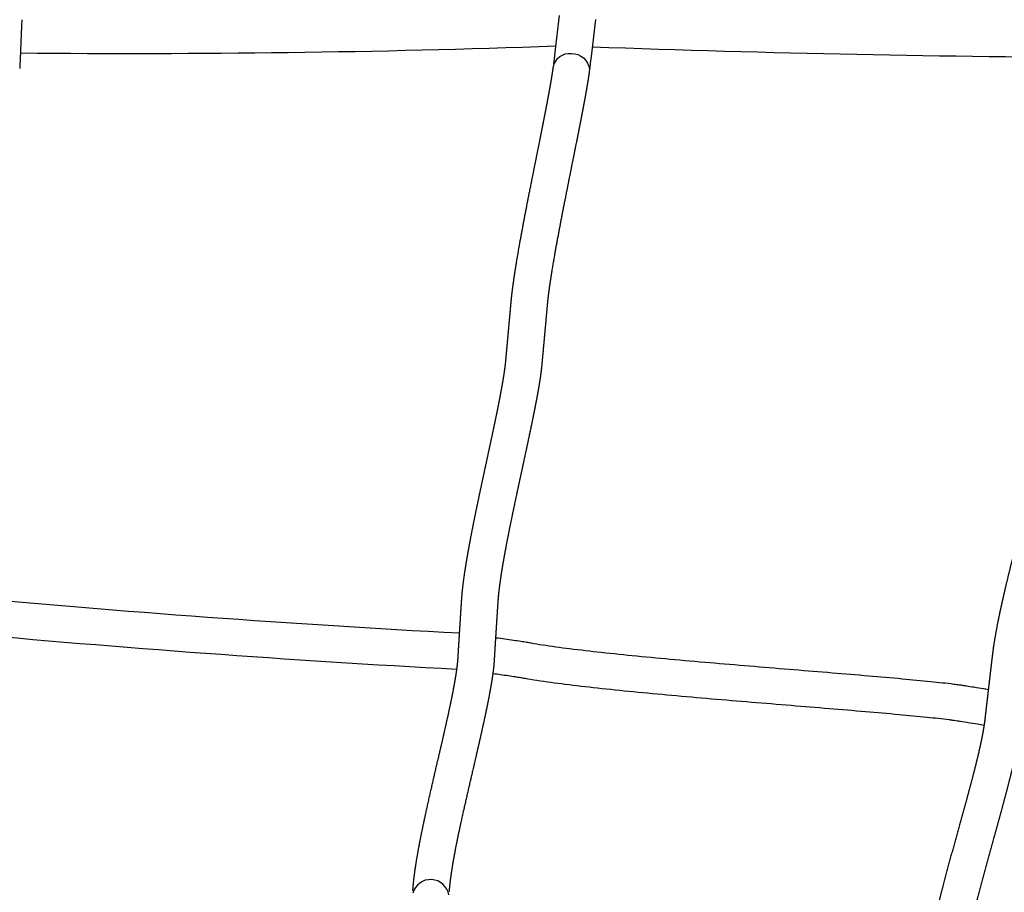
# Model space of a CAD drawing. Units: millimetres. Extents: x 79047 to 111603, y -15389 to 18154.
# Drawn here: x 105186 to 105730, y 2481 to 2963 of the extents above; entities that cross this region are included whole.
import ezdxf

# ---------------------------------------------------------------- set-up
doc = ezdxf.new("R2010")
doc.units = ezdxf.units.MM
doc.header["$LTSCALE"] = 500
doc.header["$MEASUREMENT"] = 0
for name, color, linetype, true_color in [('Make2D$visible$lines', 7, 'Continuous', 0x000000), ('Make2D$visible$lines$Wave Post', 7, 'Continuous', 0x000000), ('USE ZONES$CSA$DIMS', 7, 'Continuous', 0x007f00)]:
    doc.layers.add(name, color=color, linetype=linetype, true_color=true_color)
doc.styles.add('Arial', font='txt')
doc.dimstyles.new('CSA RC DIMS', dxfattribs={"dimtxt": 400, "dimasz": 250, "dimexe": 150, "dimexo": 150, "dimgap": 300, "dimtad": 0, "dimtih": 1, "dimtoh": 1, "dimzin": 1, "dimdsep": 46, "dimtxsty": 'Arial', "dimcen": 150, "dimazin": 0, "dimtfac": 1, "dimtdec": 4, "dimtix": 1, "dimtmove": 1, "dimatfit": 3, "dimfxl": 0, "dimtolj": 1, "dimtzin": 1, "dimarcsym": 0})

# ---------------------------------------------------------------- blocks, each defined once
blk = doc.blocks.new('*D1')
at = {"layer": 'Defpoints', "color": 0}
for p in [(83227.39, 17891.34), (83227.39, 8920.17), (111602.75, 2251.79)]:
    blk.add_point(p, dxfattribs=at)
at = {"layer": 'USE ZONES$CSA$DIMS', "color": 0, "lineweight": -2}
for p, q in [((83227.39, 9070.17), (83227.39, 18041.34)), ((111602.75, 2401.79), (111602.75, 18041.34)), ((83477.39, 17891.34), (95971.87, 17891.34)), ((111352.75, 17891.34), (98858.27, 17891.34))]:
    blk.add_line(p, q, dxfattribs=at)
at = {"layer": 'USE ZONES$CSA$DIMS', "color": 0}
for points in [[(83477.39, 17933.01), (83477.39, 17849.68), (83227.39, 17891.34)], [(111352.75, 17849.68), (111352.75, 17933.01), (111602.75, 17891.34)]]:
    blk.add_solid(points, dxfattribs=at)
at = {"layer": 'USE ZONES$CSA$DIMS', "color": 0, "insert": (97415.07, 17891.34), "char_height": 400, "attachment_point": 5, "style": 'Arial'}
blk.add_mtext('\\A1;28375.36', dxfattribs=at)

msp = doc.modelspace()

# ---------------------------------------------------------------- linework, layer by layer
at = {"layer": 'Make2D$visible$lines'}
for p, q in [((105186.989, 2963.488), (105186.854, 2960.016)), ((105481.86, 2945.576), (105484.242, 2965.899)), ((105504.115, 2963.652), (105501.716, 2943.185)), ((105186.854, 2960.016), (105186.075, 2941.715)), ((105481.389, 2941.699), (105481.86, 2945.576)), ((105186.075, 2941.715), (105185.918, 2938.228)), ((105481.082, 2939.219), (105481.389, 2941.699)), ((105501.716, 2943.185), (105501.24, 2939.265)), ((105185.918, 2938.228), (105185.835, 2936.445)), ((105500.929, 2936.748), (105500.82, 2935.893)), ((105501.241, 2939.265), (105500.928, 2936.748))]:
    msp.add_line(p, q, dxfattribs=at)
msp.add_lwpolyline([(105480.854, 2937.441, -0.3897029), (105490.782, 2944.833, -0.3967423), (105500.759, 2935.9), (105500.68, 2934.824)], format="xyb", dxfattribs=at)
for centre, radius, start, end in [((105247.547, 9638.675), 6693.834, 269.4751101, 272.0094795), ((105835.449, 12139.12), 9196.636, 267.9243367, 269.7471285), ((105794.794, 9526.783), 6911.969, 264.650184, 266.9662666), ((105802.317, 9626.976), 7032.439, 264.6757973, 266.9448743), ((105412.94, 2477.961), 10.249, 9.73546, 164.19427)]:
    msp.add_arc(centre, radius, start, end, dxfattribs=at)
for points, weights, knots in [([(105403.158, 2482.164), (105403.3, 2484.293), (105403.488, 2486.248), (105403.71, 2488.194), (105403.957, 2490.357), (105404.243, 2492.479), (105404.552, 2494.573), (105405.256, 2499.345), (105406.079, 2503.977), (105406.958, 2508.557), (105407.946, 2513.701), (105409.001, 2518.76), (105410.087, 2523.773), (105412.436, 2534.62), (105414.926, 2545.235), (105417.366, 2555.717), (105418.579, 2560.929), (105419.78, 2566.105), (105420.943, 2571.245), (105422.039, 2576.084), (105423.102, 2580.884), (105424.095, 2585.64), (105424.982, 2589.885), (105425.813, 2594.095), (105426.525, 2598.219), (105426.838, 2600.032), (105427.127, 2601.828), (105427.379, 2603.589), (105427.603, 2605.154), (105427.797, 2606.691), (105427.947, 2608.185), (105428.011, 2608.825), (105428.067, 2609.462), (105428.109, 2610.059), (105428.135, 2610.432), (105428.156, 2610.79), (105428.18, 2611.215), (105428.198, 2611.524), (105428.216, 2611.857), (105428.235, 2612.185), (105428.285, 2613.072), (105428.339, 2613.975), (105428.394, 2614.88), (105428.541, 2617.323), (105428.693, 2619.805), (105428.848, 2622.3), (105429.076, 2625.965), (105429.31, 2629.665), (105429.549, 2633.403), (105429.703, 2635.813), (105429.859, 2638.239), (105430.023, 2640.714), (105430.08, 2641.572), (105430.137, 2642.422), (105430.199, 2643.32), (105430.234, 2643.826), (105430.273, 2644.367), (105430.315, 2644.902), (105430.358, 2645.442), (105430.405, 2645.983), (105430.453, 2646.51), (105430.546, 2647.518), (105430.649, 2648.519), (105430.759, 2649.513), (105430.869, 2650.5), (105430.987, 2651.477), (105431.109, 2652.445), (105431.684, 2656.985), (105432.372, 2661.381), (105433.113, 2665.734), (105433.539, 2668.236), (105433.983, 2670.72), (105434.438, 2673.189), (105434.893, 2675.653), (105435.36, 2678.102), (105435.835, 2680.537), (105436.892, 2685.953), (105437.99, 2691.316), (105439.104, 2696.635), (105440.215, 2701.944), (105441.344, 2707.214), (105442.472, 2712.448), (105443.598, 2717.675), (105444.724, 2722.867), (105445.833, 2728.023), (105446.941, 2733.171), (105448.031, 2738.282), (105449.081, 2743.349), (105450.02, 2747.882), (105450.926, 2752.382), (105451.761, 2756.813), (105452.136, 2758.808), (105452.497, 2760.788), (105452.836, 2762.748), (105453.143, 2764.526), (105453.432, 2766.287), (105453.691, 2768.018), (105453.92, 2769.54), (105454.127, 2771.051), (105454.297, 2772.504), (105454.341, 2772.884), (105454.382, 2773.25), (105454.419, 2773.613), (105454.457, 2773.98), (105454.492, 2774.35), (105454.53, 2774.76), (105454.598, 2775.488), (105454.67, 2776.263), (105454.74, 2777.029), (105454.844, 2778.16), (105454.949, 2779.305), (105455.055, 2780.457), (105455.16, 2781.609), (105455.265, 2782.768), (105455.371, 2783.931), (105455.536, 2785.738), (105455.701, 2787.555), (105455.867, 2789.381), (105456.032, 2791.206), (105456.198, 2793.04), (105456.365, 2794.884), (105456.479, 2796.14), (105456.592, 2797.401), (105456.706, 2798.668), (105456.821, 2799.934), (105456.935, 2801.206), (105457.05, 2802.489), (105457.135, 2803.433), (105457.22, 2804.383), (105457.305, 2805.349), (105457.338, 2805.71), (105457.37, 2806.073), (105457.402, 2806.441), (105457.425, 2806.698), (105457.449, 2806.971), (105457.474, 2807.244), (105457.499, 2807.521), (105457.525, 2807.796), (105457.552, 2808.068), (105457.595, 2808.518), (105457.64, 2808.967), (105457.687, 2809.415), (105457.734, 2809.861), (105457.782, 2810.305), (105457.831, 2810.746), (105458.07, 2812.882), (105458.335, 2814.979), (105458.619, 2817.057), (105458.9, 2819.121), (105459.198, 2821.165), (105459.508, 2823.194), (105459.875, 2825.602), (105460.258, 2827.993), (105460.653, 2830.369), (105461.047, 2832.738), (105461.453, 2835.093), (105461.865, 2837.435), (105463.742, 2847.988), (105465.73, 2858.521), (105467.828, 2869.033), (105468.883, 2874.373), (105469.943, 2879.681), (105471, 2884.956), (105472.057, 2890.226), (105473.109, 2895.46), (105474.143, 2900.654), (105474.619, 2903.045), (105475.091, 2905.427), (105475.558, 2907.799), (105476.023, 2910.169), (105476.483, 2912.528), (105476.934, 2914.874), (105477.332, 2916.947), (105477.723, 2919.009), (105478.104, 2921.058), (105478.484, 2923.103), (105478.853, 2925.133), (105479.207, 2927.143), (105479.514, 2928.888), (105479.809, 2930.618), (105480.084, 2932.32), (105480.325, 2933.809), (105480.553, 2935.294), (105480.753, 2936.717), (105480.787, 2936.96), (105480.82, 2937.201), (105480.852, 2937.442)], [1, 1, 1, 1, 1, 1, 1, 1, 1, 1, 1, 1, 1, 1, 1, 1, 1, 1, 1, 1, 1, 1, 1, 1, 1, 1, 1, 1, 1, 1, 1, 1, 1, 1, 1, 1, 1, 1, 1, 1, 1, 1, 1, 1, 1, 1, 1, 1, 1, 1, 1, 1, 1, 1, 1, 1, 1, 1, 1, 1, 1, 1, 1, 1, 1, 1, 1, 1, 1, 1, 1, 1, 1, 1, 1, 1, 1, 1, 1, 1, 1, 1, 1, 1, 1, 1, 1, 1, 1, 1, 1, 1, 1, 1, 1, 1, 1, 1, 1, 1, 1, 1, 1, 1, 1, 1, 1, 1, 1, 1, 1, 1, 1, 1, 1, 1, 1, 1, 1, 1, 1, 1, 1, 1, 1, 1, 1, 1, 1, 1, 1, 1, 1, 1, 1, 1, 1, 1, 1, 1, 1, 1, 1, 1, 1, 1, 1, 1, 1, 1, 1, 1, 1, 1, 1, 1, 1, 0.999963317864, 0.999963317864, 1, 1, 1, 1, 1, 1, 1, 1, 1, 1, 1, 1, 1, 1, 1, 1, 1, 1, 1, 1, 1, 1, 1, 1, 1, 1, 1, 1], [2.3161109, 2.3161109, 2.3161109, 2.3161109, 2.6758297, 2.6758297, 2.6758297, 3.0778125, 3.0778125, 3.0778125, 3.9925661, 3.9925661, 3.9925661, 5.0212538, 5.0212538, 5.0212538, 7.2470011, 7.2470011, 7.2470011, 8.3544923, 8.3544923, 8.3544923, 9.3977169, 9.3977169, 9.3977169, 10.3302677, 10.3302677, 10.3302677, 10.7400901, 10.7400901, 10.7400901, 11.1040816, 11.1040816, 11.1040816, 11.2608042, 11.2608042, 11.2608042, 11.3552605, 11.3552605, 11.3552605, 11.4267724, 11.4267724, 11.4267724, 11.6178767, 11.6178767, 11.6178767, 12.1346916, 12.1346916, 12.1346916, 12.8934308, 12.8934308, 12.8934308, 13.3825249, 13.3825249, 13.3825249, 13.5507847, 13.5507847, 13.5507847, 13.6472743, 13.6472743, 13.6472743, 13.7443505, 13.7443505, 13.7443505, 13.9292532, 13.9292532, 13.9292532, 14.1130932, 14.1130932, 14.1130932, 14.9728115, 14.9728115, 14.9728115, 15.4681578, 15.4681578, 15.4681578, 15.9625541, 15.9625541, 15.9625541, 17.0623113, 17.0623113, 17.0623113, 18.1603024, 18.1603024, 18.1603024, 19.2570053, 19.2570053, 19.2570053, 20.3520963, 20.3520963, 20.3520963, 21.3325944, 21.3325944, 21.3325944, 21.7737861, 21.7737861, 21.7737861, 22.1744411, 22.1744411, 22.1744411, 22.5281191, 22.5281191, 22.5281191, 22.6197984, 22.6197984, 22.6197984, 22.7119805, 22.7119805, 22.7119805, 22.8787246, 22.8787246, 22.8787246, 23.122979, 23.122979, 23.122979, 23.3672306, 23.3672306, 23.3672306, 23.7463226, 23.7463226, 23.7463226, 24.1254072, 24.1254072, 24.1254072, 24.3835499, 24.3835499, 24.3835499, 24.6417233, 24.6417233, 24.6417233, 24.83161, 24.83161, 24.83161, 24.9025347, 24.9025347, 24.9025347, 24.9523387, 24.9523387, 24.9523387, 25.0025816, 25.0025816, 25.0025816, 25.0856839, 25.0856839, 25.0856839, 25.1684781, 25.1684781, 25.1684781, 25.5685999, 25.5685999, 25.5685999, 25.9665831, 25.9665831, 25.9665831, 26.4393363, 26.4393363, 26.4393363, 26.9111435, 26.9111435, 26.9111435, 28.1773747, 28.1773747, 28.1773747, 29.2877539, 29.2877539, 29.2877539, 30.3971617, 30.3971617, 30.3971617, 30.9078838, 30.9078838, 30.9078838, 31.418181, 31.418181, 31.418181, 31.8692233, 31.8692233, 31.8692233, 32.3194601, 32.3194601, 32.3194601, 32.710737, 32.710737, 32.710737, 33.0544415, 33.0544415, 33.0544415, 33.1129167, 33.1129167, 33.1129167, 33.1129167]), ([(105500.68, 2934.824), (105500.641, 2934.528), (105500.6, 2934.236), (105500.56, 2933.944), (105500.336, 2932.344), (105500.088, 2930.735), (105499.828, 2929.127), (105499.535, 2927.316), (105499.225, 2925.499), (105498.904, 2923.677), (105498.538, 2921.594), (105498.157, 2919.502), (105497.767, 2917.404), (105497.378, 2915.31), (105496.979, 2913.208), (105496.574, 2911.101), (105496.118, 2908.722), (105495.653, 2906.336), (105495.182, 2903.943), (105494.712, 2901.551), (105494.237, 2899.153), (105493.758, 2896.749), (105492.72, 2891.536), (105491.666, 2886.293), (105490.61, 2881.025), (105489.556, 2875.763), (105488.499, 2870.474), (105487.449, 2865.159), (105485.378, 2854.784), (105483.416, 2844.388), (105481.563, 2833.972), (105481.16, 2831.683), (105480.765, 2829.39), (105480.383, 2827.09), (105480.001, 2824.795), (105479.632, 2822.492), (105479.279, 2820.178), (105478.984, 2818.244), (105478.701, 2816.304), (105478.435, 2814.356), (105478.172, 2812.421), (105477.926, 2810.481), (105477.708, 2808.53), (105477.664, 2808.131), (105477.62, 2807.733), (105477.579, 2807.334), (105477.537, 2806.937), (105477.497, 2806.538), (105477.458, 2806.139), (105477.435, 2805.899), (105477.412, 2805.66), (105477.391, 2805.423), (105477.369, 2805.184), (105477.347, 2804.933), (105477.325, 2804.681), (105477.292, 2804.311), (105477.259, 2803.942), (105477.227, 2803.581), (105477.14, 2802.605), (105477.055, 2801.653), (105476.97, 2800.703), (105476.855, 2799.416), (105476.74, 2798.14), (105476.626, 2796.871), (105476.511, 2795.603), (105476.398, 2794.342), (105476.284, 2793.085), (105476.117, 2791.239), (105475.951, 2789.402), (105475.785, 2787.574), (105475.619, 2785.746), (105475.454, 2783.926), (105475.289, 2782.118), (105475.183, 2780.952), (105475.077, 2779.791), (105474.971, 2778.636), (105474.866, 2777.482), (105474.761, 2776.334), (105474.656, 2775.199), (105474.584, 2774.415), (105474.514, 2773.648), (105474.443, 2772.891), (105474.402, 2772.456), (105474.361, 2772.023), (105474.313, 2771.561), (105474.266, 2771.099), (105474.215, 2770.641), (105474.162, 2770.189), (105473.962, 2768.469), (105473.726, 2766.755), (105473.47, 2765.049), (105473.184, 2763.148), (105472.872, 2761.245), (105472.544, 2759.344), (105472.186, 2757.269), (105471.807, 2755.191), (105471.415, 2753.112), (105470.551, 2748.525), (105469.623, 2743.915), (105468.665, 2739.293), (105467.602, 2734.158), (105466.501, 2728.998), (105465.386, 2723.817), (105464.274, 2718.646), (105463.147, 2713.452), (105462.023, 2708.235), (105460.9, 2703.026), (105459.78, 2697.795), (105458.679, 2692.536), (105457.58, 2687.288), (105456.501, 2682.016), (105455.465, 2676.707), (105455.002, 2674.331), (105454.547, 2671.949), (105454.106, 2669.559), (105453.666, 2667.174), (105453.239, 2664.782), (105452.83, 2662.379), (105452.128, 2658.26), (105451.479, 2654.112), (105450.951, 2649.938), (105450.84, 2649.058), (105450.734, 2648.179), (105450.637, 2647.301), (105450.54, 2646.429), (105450.45, 2645.555), (105450.369, 2644.678), (105450.327, 2644.223), (105450.288, 2643.772), (105450.253, 2643.322), (105450.217, 2642.874), (105450.183, 2642.397), (105450.151, 2641.928), (105450.091, 2641.078), (105450.035, 2640.227), (105449.98, 2639.397), (105449.817, 2636.939), (105449.661, 2634.526), (105449.508, 2632.125), (105449.27, 2628.4), (105449.037, 2624.712), (105448.81, 2621.06), (105448.655, 2618.572), (105448.503, 2616.103), (105448.357, 2613.677), (105448.304, 2612.795), (105448.251, 2611.901), (105448.203, 2611.056), (105448.185, 2610.738), (105448.167, 2610.417), (105448.149, 2610.095), (105448.123, 2609.634), (105448.094, 2609.146), (105448.059, 2608.651), (105448.001, 2607.822), (105447.928, 2607.003), (105447.848, 2606.196), (105447.665, 2604.368), (105447.435, 2602.556), (105447.178, 2600.757), (105446.894, 2598.771), (105446.574, 2596.79), (105446.233, 2594.818), (105445.47, 2590.391), (105444.596, 2585.971), (105443.673, 2581.552), (105442.65, 2576.656), (105441.564, 2571.747), (105440.449, 2566.827), (105439.273, 2561.632), (105438.064, 2556.417), (105436.846, 2551.184), (105434.412, 2540.73), (105431.944, 2530.205), (105429.633, 2519.54), (105428.575, 2514.652), (105427.551, 2509.742), (105426.6, 2504.789), (105425.766, 2500.443), (105424.989, 2496.065), (105424.338, 2491.654), (105424.057, 2489.749), (105423.8, 2487.84), (105423.581, 2485.928), (105423.416, 2484.479), (105423.273, 2483.026), (105423.165, 2481.573)], [1, 1, 1, 1, 1, 1, 1, 1, 1, 1, 1, 1, 1, 1, 1, 1, 1, 1, 1, 1, 1, 1, 1, 1, 1, 1, 1, 1, 0.99996348593, 0.99996348593, 1, 1, 1, 1, 1, 1, 1, 1, 1, 1, 1, 1, 1, 1, 1, 1, 1, 1, 1, 1, 1, 1, 1, 1, 1, 1, 1, 1, 1, 1, 1, 1, 1, 1, 1, 1, 1, 1, 1, 1, 1, 1, 1, 1, 1, 1, 1, 1, 1, 1, 1, 1, 1, 1, 1, 1, 1, 1, 1, 1, 1, 1, 1, 1, 1, 1, 1, 1, 1, 1, 1, 1, 1, 1, 1, 1, 1, 1, 1, 1, 1, 1, 1, 1, 1, 1, 1, 1, 1, 1, 1, 1, 1, 1, 1, 1, 1, 1, 1, 1, 1, 1, 1, 1, 1, 1, 1, 1, 1, 1, 1, 1, 1, 1, 1, 1, 1, 1, 1, 1, 1, 1, 1, 1, 1, 1, 1, 1, 1, 1, 1, 1, 1, 1, 1, 1, 1, 1, 1, 1, 1, 1, 1, 1, 1, 1, 1, 1, 1, 1, 1, 1, 1, 1, 1, 1, 1], [2.2527954, 2.2527954, 2.2527954, 2.2527954, 2.3170479, 2.3170479, 2.3170479, 2.6695269, 2.6695269, 2.6695269, 3.0665793, 3.0665793, 3.0665793, 3.520858, 3.520858, 3.520858, 3.9744416, 3.9744416, 3.9744416, 4.4865226, 4.4865226, 4.4865226, 4.9982536, 4.9982536, 4.9982536, 6.1080581, 6.1080581, 6.1080581, 7.2168522, 7.2168522, 7.2168522, 8.4663949, 8.4663949, 8.4663949, 8.9337674, 8.9337674, 8.9337674, 9.4002179, 9.4002179, 9.4002179, 9.7905329, 9.7905329, 9.7905329, 10.1788215, 10.1788215, 10.1788215, 10.2583264, 10.2583264, 10.2583264, 10.3376472, 10.3376472, 10.3376472, 10.3853843, 10.3853843, 10.3853843, 10.4336029, 10.4336029, 10.4336029, 10.5045782, 10.5045782, 10.5045782, 10.6949509, 10.6949509, 10.6949509, 10.9532723, 10.9532723, 10.9532723, 11.2114982, 11.2114982, 11.2114982, 11.5906597, 11.5906597, 11.5906597, 11.9698318, 11.9698318, 11.9698318, 12.2141923, 12.2141923, 12.2141923, 12.4585888, 12.4585888, 12.4585888, 12.6263419, 12.6263419, 12.6263419, 12.7223327, 12.7223327, 12.7223327, 12.8190139, 12.8190139, 12.8190139, 13.1865222, 13.1865222, 13.1865222, 13.5964569, 13.5964569, 13.5964569, 14.0441094, 14.0441094, 14.0441094, 15.0323079, 15.0323079, 15.0323079, 16.1306252, 16.1306252, 16.1306252, 17.2272851, 17.2272851, 17.2272851, 18.322405, 18.322405, 18.322405, 19.4156477, 19.4156477, 19.4156477, 19.9052684, 19.9052684, 19.9052684, 20.3938914, 20.3938914, 20.3938914, 21.2330291, 21.2330291, 21.2330291, 21.4096746, 21.4096746, 21.4096746, 21.5852284, 21.5852284, 21.5852284, 21.6763839, 21.6763839, 21.6763839, 21.7681021, 21.7681021, 21.7681021, 21.9343025, 21.9343025, 21.9343025, 22.4225189, 22.4225189, 22.4225189, 23.1802647, 23.1802647, 23.1802647, 23.6962492, 23.6962492, 23.6962492, 23.8854897, 23.8854897, 23.8854897, 23.9559388, 23.9559388, 23.9559388, 24.0575875, 24.0575875, 24.0575875, 24.2260732, 24.2260732, 24.2260732, 24.6077816, 24.6077816, 24.6077816, 25.0298649, 25.0298649, 25.0298649, 25.9773448, 25.9773448, 25.9773448, 27.0278619, 27.0278619, 27.0278619, 28.1377176, 28.1377176, 28.1377176, 30.3560622, 30.3560622, 30.3560622, 31.3734978, 31.3734978, 31.3734978, 32.2677561, 32.2677561, 32.2677561, 32.6537864, 32.6537864, 32.6537864, 32.9468197, 32.9468197, 32.9468197, 32.9468197]), ([(105686.781, 2439.846), (105687.041, 2442.058), (105687.346, 2444.164), (105687.686, 2446.268), (105688.06, 2448.578), (105688.472, 2450.85), (105688.907, 2453.098), (105689.887, 2458.155), (105690.983, 2463.078), (105692.139, 2467.956), (105693.424, 2473.377), (105694.776, 2478.714), (105696.161, 2484.009), (105699.139, 2495.392), (105702.257, 2506.546), (105705.322, 2517.584), (105706.845, 2523.07), (105708.355, 2528.526), (105709.826, 2533.95), (105711.216, 2539.075), (105712.572, 2544.172), (105713.854, 2549.228), (105715.009, 2553.78), (105716.106, 2558.308), (105717.08, 2562.769), (105717.512, 2564.751), (105717.92, 2566.72), (105718.29, 2568.664), (105718.622, 2570.409), (105718.923, 2572.135), (105719.178, 2573.83), (105719.289, 2574.565), (105719.392, 2575.3), (105719.479, 2576.004), (105719.534, 2576.445), (105719.582, 2576.866), (105719.636, 2577.349), (105719.676, 2577.701), (105719.717, 2578.076), (105719.759, 2578.445), (105719.87, 2579.44), (105719.985, 2580.452), (105720.102, 2581.466), (105720.416, 2584.208), (105720.737, 2586.986), (105721.062, 2589.777), (105721.538, 2593.876), (105722.021, 2598.007), (105722.511, 2602.173), (105722.827, 2604.859), (105723.146, 2607.559), (105723.473, 2610.304), (105723.587, 2611.255), (105723.7, 2612.195), (105723.82, 2613.18), (105723.888, 2613.734), (105723.96, 2614.319), (105724.035, 2614.895), (105724.111, 2615.477), (105724.192, 2616.063), (105724.273, 2616.634), (105724.427, 2617.715), (105724.59, 2618.789), (105724.76, 2619.857), (105724.93, 2620.918), (105725.107, 2621.972), (105725.289, 2623.018), (105726.127, 2627.842), (105727.073, 2632.533), (105728.074, 2637.19), (105728.642, 2639.833), (105729.227, 2642.459), (105729.824, 2645.072), (105730.42, 2647.678), (105731.029, 2650.27), (105731.645, 2652.85), (105733.004, 2658.541), (105734.405, 2664.181), (105735.82, 2669.78), (105737.233, 2675.367), (105738.662, 2680.916), (105740.091, 2686.433), (105741.518, 2691.942), (105742.944, 2697.418), (105744.352, 2702.863), (105745.758, 2708.298), (105747.147, 2713.7), (105748.494, 2719.065), (105749.709, 2723.902), (105750.891, 2728.715), (105752.001, 2733.469), (105752.505, 2735.628), (105752.994, 2737.774), (105753.461, 2739.905), (105753.889, 2741.856), (105754.297, 2743.793), (105754.678, 2745.707), (105755.016, 2747.413), (105755.335, 2749.114), (105755.615, 2750.769), (105755.689, 2751.207), (105755.76, 2751.633), (105755.827, 2752.059), (105755.895, 2752.489), (105755.959, 2752.918), (105756.028, 2753.379), (105756.151, 2754.202), (105756.28, 2755.072), (105756.406, 2755.932), (105756.593, 2757.202), (105756.781, 2758.485), (105756.97, 2759.775), (105757.159, 2761.065), (105757.348, 2762.362), (105757.538, 2763.663), (105757.833, 2765.683), (105758.128, 2767.713), (105758.425, 2769.751), (105758.721, 2771.789), (105759.018, 2773.835), (105759.316, 2775.89), (105759.518, 2777.29), (105759.721, 2778.693), (105759.925, 2780.102), (105760.129, 2781.511), (105760.333, 2782.926), (105760.538, 2784.351), (105760.688, 2785.398), (105760.839, 2786.451), (105760.991, 2787.519), (105761.048, 2787.917), (105761.105, 2788.317), (105761.163, 2788.722), (105761.202, 2789.004), (105761.244, 2789.299), (105761.287, 2789.594), (105761.33, 2789.893), (105761.373, 2790.19), (105761.417, 2790.485), (105761.489, 2790.97), (105761.563, 2791.454), (105761.638, 2791.937), (105761.713, 2792.418), (105761.789, 2792.898), (105761.866, 2793.376), (105762.233, 2795.65), (105762.624, 2797.89), (105763.032, 2800.117), (105763.437, 2802.329), (105763.858, 2804.525), (105764.289, 2806.707), (105764.793, 2809.257), (105765.312, 2811.791), (105765.842, 2814.311), (105766.37, 2816.825), (105766.909, 2819.326), (105767.454, 2821.815), (105769.912, 2832.939), (105772.478, 2844.038), (105775.152, 2855.111), (105776.5, 2860.736), (105777.853, 2866.331), (105779.204, 2871.895), (105780.553, 2877.453), (105781.899, 2882.98), (105783.228, 2888.471), (105783.843, 2891.013), (105784.455, 2893.548), (105785.061, 2896.074), (105785.666, 2898.598), (105786.267, 2901.113), (105786.858, 2903.617), (105787.386, 2905.852), (105787.908, 2908.077), (105788.42, 2910.292), (105788.931, 2912.502), (105789.432, 2914.7), (105789.919, 2916.882), (105790.347, 2918.802), (105790.764, 2920.709), (105791.164, 2922.596), (105791.519, 2924.271), (105791.862, 2925.946), (105792.179, 2927.572), (105792.243, 2927.902), (105792.306, 2928.23), (105792.369, 2928.557)], [1, 1, 1, 1, 1, 1, 1, 1, 1, 1, 1, 1, 1, 1, 1, 1, 1, 1, 1, 1, 1, 1, 1, 1, 1, 1, 1, 1, 1, 1, 1, 1, 1, 1, 1, 1, 1, 1, 1, 1, 1, 1, 1, 1, 1, 1, 1, 1, 1, 1, 1, 1, 1, 1, 1, 1, 1, 1, 1, 1, 1, 1, 1, 1, 1, 1, 1, 1, 1, 1, 1, 1, 1, 1, 1, 1, 1, 1, 1, 1, 1, 1, 1, 1, 1, 1, 1, 1, 1, 1, 1, 1, 1, 1, 1, 1, 1, 1, 1, 1, 1, 1, 1, 1, 1, 1, 1, 1, 1, 1, 1, 1, 1, 1, 1, 1, 1, 1, 1, 1, 1, 1, 1, 1, 1, 1, 1, 1, 1, 1, 1, 1, 1, 1, 1, 1, 1, 1, 1, 1, 1, 1, 1, 1, 1, 1, 1, 1, 1, 1, 1, 1, 1, 1, 1, 1, 1, 0.999968087123, 0.999968087123, 1, 1, 1, 1, 1, 1, 1, 1, 1, 1, 1, 1, 1, 1, 1, 1, 1, 1, 1, 1, 1, 1, 1, 1, 1, 1, 1, 1], [2.3199211, 2.3199211, 2.3199211, 2.3199211, 2.6753757, 2.6753757, 2.6753757, 3.067637, 3.067637, 3.067637, 3.9489735, 3.9489735, 3.9489735, 4.929842, 4.929842, 4.929842, 7.0385604, 7.0385604, 7.0385604, 8.0875568, 8.0875568, 8.0875568, 9.0793568, 9.0793568, 9.0793568, 9.9730789, 9.9730789, 9.9730789, 10.3698848, 10.3698848, 10.3698848, 10.7260442, 10.7260442, 10.7260442, 10.8811122, 10.8811122, 10.8811122, 10.9753659, 10.9753659, 10.9753659, 11.0467836, 11.0467836, 11.0467836, 11.2377697, 11.2377697, 11.2377697, 11.7544764, 11.7544764, 11.7544764, 12.513077, 12.513077, 12.513077, 13.0020477, 13.0020477, 13.0020477, 13.1702041, 13.1702041, 13.1702041, 13.2662107, 13.2662107, 13.2662107, 13.3628658, 13.3628658, 13.3628658, 13.5447372, 13.5447372, 13.5447372, 13.7256353, 13.7256353, 13.7256353, 14.5580963, 14.5580963, 14.5580963, 15.031784, 15.031784, 15.031784, 15.504442, 15.504442, 15.504442, 16.5472935, 16.5472935, 16.5472935, 17.5881396, 17.5881396, 17.5881396, 18.6276774, 18.6276774, 18.6276774, 19.6654987, 19.6654987, 19.6654987, 20.6021614, 20.6021614, 20.6021614, 21.0271594, 21.0271594, 21.0271594, 21.4164002, 21.4164002, 21.4164002, 21.7642244, 21.7642244, 21.7642244, 21.8555673, 21.8555673, 21.8555673, 21.9473784, 21.9473784, 21.9473784, 22.1139204, 22.1139204, 22.1139204, 22.358048, 22.358048, 22.358048, 22.6022252, 22.6022252, 22.6022252, 22.9812192, 22.9812192, 22.9812192, 23.3602096, 23.3602096, 23.3602096, 23.6182798, 23.6182798, 23.6182798, 23.8763536, 23.8763536, 23.8763536, 24.066109, 24.066109, 24.066109, 24.1369242, 24.1369242, 24.1369242, 24.1864552, 24.1864552, 24.1864552, 24.2365085, 24.2365085, 24.2365085, 24.3187381, 24.3187381, 24.3187381, 24.4006994, 24.4006994, 24.4006994, 24.7904608, 24.7904608, 24.7904608, 25.178418, 25.178418, 25.178418, 25.6319621, 25.6319621, 25.6319621, 26.08462, 26.08462, 26.08462, 27.4301527, 27.4301527, 27.4301527, 28.4817459, 28.4817459, 28.4817459, 29.5323806, 29.5323806, 29.5323806, 30.0189482, 30.0189482, 30.0189482, 30.5052106, 30.5052106, 30.5052106, 30.9392768, 30.9392768, 30.9392768, 31.3726083, 31.3726083, 31.3726083, 31.7541335, 31.7541335, 31.7541335, 32.0939562, 32.0939562, 32.0939562, 32.1627265, 32.1627265, 32.1627265, 32.1627265]), ([(105812.024, 2924.863), (105811.954, 2924.489), (105811.882, 2924.118), (105811.81, 2923.748), (105811.468, 2921.992), (105811.105, 2920.225), (105810.73, 2918.455), (105810.314, 2916.486), (105809.881, 2914.509), (105809.439, 2912.527), (105808.94, 2910.288), (105808.427, 2908.04), (105807.906, 2905.787), (105807.386, 2903.537), (105806.857, 2901.279), (105806.322, 2899.017), (105805.724, 2896.488), (105805.119, 2893.951), (105804.509, 2891.407), (105803.899, 2888.867), (105803.284, 2886.319), (105802.666, 2883.766), (105801.335, 2878.263), (105799.988, 2872.732), (105798.639, 2867.177), (105797.292, 2861.628), (105795.944, 2856.053), (105794.602, 2850.452), (105791.958, 2839.505), (105789.421, 2828.533), (105786.991, 2817.537), (105786.457, 2815.097), (105785.93, 2812.652), (105785.414, 2810.199), (105784.9, 2807.751), (105784.397, 2805.295), (105783.909, 2802.828), (105783.495, 2800.731), (105783.091, 2798.628), (105782.705, 2796.516), (105782.32, 2794.416), (105781.953, 2792.309), (105781.611, 2790.19), (105781.539, 2789.748), (105781.469, 2789.307), (105781.401, 2788.866), (105781.332, 2788.425), (105781.265, 2787.984), (105781.199, 2787.541), (105781.159, 2787.273), (105781.12, 2787.006), (105781.082, 2786.74), (105781.043, 2786.472), (105781.004, 2786.193), (105780.965, 2785.916), (105780.907, 2785.507), (105780.849, 2785.098), (105780.791, 2784.698), (105780.637, 2783.617), (105780.486, 2782.561), (105780.334, 2781.504), (105780.128, 2780.074), (105779.924, 2778.655), (105779.719, 2777.243), (105779.515, 2775.831), (105779.312, 2774.424), (105779.109, 2773.022), (105778.811, 2770.964), (105778.513, 2768.915), (105778.217, 2766.874), (105777.92, 2764.833), (105777.624, 2762.8), (105777.329, 2760.776), (105777.138, 2759.472), (105776.949, 2758.172), (105776.759, 2756.878), (105776.57, 2755.585), (105776.381, 2754.297), (105776.193, 2753.02), (105776.063, 2752.139), (105775.936, 2751.276), (105775.808, 2750.418), (105775.735, 2749.929), (105775.662, 2749.446), (105775.582, 2748.939), (105775.502, 2748.433), (105775.419, 2747.931), (105775.335, 2747.431), (105775.017, 2745.552), (105774.666, 2743.682), (105774.294, 2741.811), (105773.885, 2739.751), (105773.45, 2737.688), (105772.998, 2735.625), (105772.509, 2733.394), (105772, 2731.158), (105771.478, 2728.922), (105770.336, 2724.031), (105769.129, 2719.118), (105767.892, 2714.194), (105766.53, 2708.769), (105765.129, 2703.321), (105763.715, 2697.854), (105762.303, 2692.398), (105760.877, 2686.92), (105759.452, 2681.42), (105758.031, 2675.93), (105756.611, 2670.417), (105755.21, 2664.877), (105753.812, 2659.349), (105752.433, 2653.795), (105751.098, 2648.203), (105750.495, 2645.68), (105749.901, 2643.151), (105749.321, 2640.613), (105748.742, 2638.081), (105748.176, 2635.541), (105747.627, 2632.989), (105746.676, 2628.561), (105745.775, 2624.093), (105744.994, 2619.596), (105744.826, 2618.632), (105744.664, 2617.668), (105744.51, 2616.703), (105744.357, 2615.745), (105744.211, 2614.783), (105744.074, 2613.818), (105744.002, 2613.311), (105743.932, 2612.806), (105743.866, 2612.302), (105743.801, 2611.798), (105743.735, 2611.268), (105743.672, 2610.75), (105743.556, 2609.805), (105743.443, 2608.86), (105743.333, 2607.937), (105743.007, 2605.206), (105742.689, 2602.512), (105742.374, 2599.836), (105741.885, 2595.679), (105741.403, 2591.558), (105740.928, 2587.469), (105740.604, 2584.684), (105740.284, 2581.916), (105739.971, 2579.188), (105739.858, 2578.194), (105739.743, 2577.187), (105739.635, 2576.225), (105739.595, 2575.863), (105739.554, 2575.5), (105739.514, 2575.137), (105739.456, 2574.62), (105739.393, 2574.076), (105739.326, 2573.535), (105739.214, 2572.633), (105739.089, 2571.738), (105738.955, 2570.852), (105738.656, 2568.864), (105738.311, 2566.891), (105737.938, 2564.927), (105737.529, 2562.78), (105737.085, 2560.639), (105736.62, 2558.505), (105735.585, 2553.765), (105734.44, 2549.04), (105733.241, 2544.312), (105731.924, 2539.122), (105730.541, 2533.922), (105729.129, 2528.713), (105727.643, 2523.237), (105726.123, 2517.745), (105724.593, 2512.234), (105721.539, 2501.235), (105718.445, 2490.166), (105715.511, 2478.948), (105714.159, 2473.78), (105712.842, 2468.586), (105711.6, 2463.345), (105710.5, 2458.704), (105709.457, 2454.017), (105708.542, 2449.295), (105708.142, 2447.23), (105707.766, 2445.157), (105707.43, 2443.076), (105707.133, 2441.243), (105706.866, 2439.39), (105706.645, 2437.522)], [1, 1, 1, 1, 1, 1, 1, 1, 1, 1, 1, 1, 1, 1, 1, 1, 1, 1, 1, 1, 1, 1, 1, 1, 1, 1, 1, 1, 0.999968215496, 0.999968215496, 1, 1, 1, 1, 1, 1, 1, 1, 1, 1, 1, 1, 1, 1, 1, 1, 1, 1, 1, 1, 1, 1, 1, 1, 1, 1, 1, 1, 1, 1, 1, 1, 1, 1, 1, 1, 1, 1, 1, 1, 1, 1, 1, 1, 1, 1, 1, 1, 1, 1, 1, 1, 1, 1, 1, 1, 1, 1, 1, 1, 1, 1, 1, 1, 1, 1, 1, 1, 1, 1, 1, 1, 1, 1, 1, 1, 1, 1, 1, 1, 1, 1, 1, 1, 1, 1, 1, 1, 1, 1, 1, 1, 1, 1, 1, 1, 1, 1, 1, 1, 1, 1, 1, 1, 1, 1, 1, 1, 1, 1, 1, 1, 1, 1, 1, 1, 1, 1, 1, 1, 1, 1, 1, 1, 1, 1, 1, 1, 1, 1, 1, 1, 1, 1, 1, 1, 1, 1, 1, 1, 1, 1, 1, 1, 1, 1, 1, 1, 1, 1, 1, 1, 1, 1, 1, 1, 1], [2.2449524, 2.2449524, 2.2449524, 2.2449524, 2.3179859, 2.3179859, 2.3179859, 2.6654497, 2.6654497, 2.6654497, 3.0522108, 3.0522108, 3.0522108, 3.4892721, 3.4892721, 3.4892721, 3.9257344, 3.9257344, 3.9257344, 4.4136851, 4.4136851, 4.4136851, 4.9012138, 4.9012138, 4.9012138, 5.9521939, 5.9521939, 5.9521939, 7.0021703, 7.0021703, 7.0021703, 8.3323206, 8.3323206, 8.3323206, 8.7805324, 8.7805324, 8.7805324, 9.22786, 9.22786, 9.22786, 9.6082829, 9.6082829, 9.6082829, 9.9867627, 9.9867627, 9.9867627, 10.0656116, 10.0656116, 10.0656116, 10.1443021, 10.1443021, 10.1443021, 10.1920198, 10.1920198, 10.1920198, 10.2402004, 10.2402004, 10.2402004, 10.3112984, 10.3112984, 10.3112984, 10.5018129, 10.5018129, 10.5018129, 10.7602094, 10.7602094, 10.7602094, 11.0184862, 11.0184862, 11.0184862, 11.3977093, 11.3977093, 11.3977093, 11.7769456, 11.7769456, 11.7769456, 12.0213612, 12.0213612, 12.0213612, 12.2658497, 12.2658497, 12.2658497, 12.4337103, 12.4337103, 12.4337103, 12.5293639, 12.5293639, 12.5293639, 12.6255555, 12.6255555, 12.6255555, 12.9869712, 12.9869712, 12.9869712, 13.3856156, 13.3856156, 13.3856156, 13.8173077, 13.8173077, 13.8173077, 14.7621497, 14.7621497, 14.7621497, 15.803538, 15.803538, 15.803538, 16.8431721, 16.8431721, 16.8431721, 17.8810706, 17.8810706, 17.8810706, 18.9171083, 18.9171083, 18.9171083, 19.3847512, 19.3847512, 19.3847512, 19.8514473, 19.8514473, 19.8514473, 20.6628131, 20.6628131, 20.6628131, 20.8364301, 20.8364301, 20.8364301, 21.0090329, 21.0090329, 21.0090329, 21.0998451, 21.0998451, 21.0998451, 21.1912726, 21.1912726, 21.1912726, 21.3575349, 21.3575349, 21.3575349, 21.8458198, 21.8458198, 21.8458198, 22.6036397, 22.6036397, 22.6036397, 23.1196978, 23.1196978, 23.1196978, 23.3090044, 23.3090044, 23.3090044, 23.3795034, 23.3795034, 23.3795034, 23.4809524, 23.4809524, 23.4809524, 23.6478846, 23.6478846, 23.6478846, 24.0223762, 24.0223762, 24.0223762, 24.4322144, 24.4322144, 24.4322144, 25.3422476, 25.3422476, 25.3422476, 26.3422956, 26.3422956, 26.3422956, 27.3941639, 27.3941639, 27.3941639, 29.4951852, 29.4951852, 29.4951852, 30.4639532, 30.4639532, 30.4639532, 31.323509, 31.323509, 31.323509, 31.6990982, 31.6990982, 31.6990982, 32.0308814, 32.0308814, 32.0308814, 32.0308814])]:
    msp.add_rational_spline(points, weights, degree=3, knots=knots, dxfattribs=at)
for points, knots in [([(105448.865, 2621.949), (105448.971, 2621.935), (105449.076, 2621.921), (105449.182, 2621.907), (105452.422, 2621.47), (105455.658, 2621.023), (105458.889, 2620.553), (105460.23, 2620.359), (105461.566, 2620.16), (105462.895, 2619.955), (105463.92, 2619.796), (105464.983, 2619.626), (105466.005, 2619.451), (105466.875, 2619.301), (105467.706, 2619.149), (105468.574, 2618.995), (105470.648, 2618.627), (105472.706, 2618.294), (105474.787, 2617.974), (105479.754, 2617.209), (105484.769, 2616.53), (105489.75, 2615.902), (105495.6, 2615.164), (105501.469, 2614.488), (105507.326, 2613.85), (105513.863, 2613.138), (105520.402, 2612.471), (105526.939, 2611.832), (105533.969, 2611.145), (105541, 2610.489), (105548.033, 2609.854), (105555.354, 2609.193), (105562.677, 2608.554), (105570.003, 2607.928), (105584.659, 2606.676), (105599.32, 2605.477), (105613.986, 2604.279), (105620.969, 2603.709), (105627.954, 2603.139), (105634.942, 2602.562), (105641.692, 2602.006), (105648.444, 2601.443), (105655.195, 2600.866), (105661.359, 2600.339), (105667.54, 2599.799), (105673.709, 2599.234), (105679.006, 2598.75), (105684.242, 2598.252), (105689.541, 2597.709), (105691.656, 2597.493), (105693.785, 2597.268), (105695.901, 2597.037), (105698.044, 2596.803), (105700.166, 2596.561), (105702.307, 2596.296), (105702.801, 2596.235), (105703.295, 2596.173), (105703.787, 2596.107), (105704.272, 2596.042), (105704.757, 2595.973), (105705.243, 2595.903), (105705.87, 2595.812), (105706.498, 2595.72), (105707.126, 2595.626), (105707.758, 2595.532), (105708.389, 2595.436), (105709.019, 2595.339), (105710.476, 2595.115), (105711.933, 2594.885), (105713.392, 2594.652), (105715.123, 2594.375), (105716.855, 2594.093), (105718.587, 2593.808), (105719.549, 2593.65), (105720.512, 2593.49), (105721.475, 2593.33)], [783.7029657, 783.7029657, 783.7029657, 783.7029657, 783.7155586, 783.7155586, 783.7155586, 784.1019489, 784.1019489, 784.1019489, 784.2617097, 784.2617097, 784.2617097, 784.3860029, 784.3860029, 784.3860029, 784.4890851, 784.4890851, 784.4890851, 784.7380429, 784.7380429, 784.7380429, 785.3359615, 785.3359615, 785.3359615, 786.036842, 786.036842, 786.036842, 786.8180963, 786.8180963, 786.8180963, 787.657663, 787.657663, 787.657663, 788.5315905, 788.5315905, 788.5315905, 790.2796121, 790.2796121, 790.2796121, 791.1116435, 791.1116435, 791.1116435, 791.9152127, 791.9152127, 791.9152127, 792.6491979, 792.6491979, 792.6491979, 793.2764948, 793.2764948, 793.2764948, 793.5284457, 793.5284457, 793.5284457, 793.7824185, 793.7824185, 793.7824185, 793.8411509, 793.8411509, 793.8411509, 793.8990557, 793.8990557, 793.8990557, 793.9740042, 793.9740042, 793.9740042, 794.0494176, 794.0494176, 794.0494176, 794.2237628, 794.2237628, 794.2237628, 794.4311134, 794.4311134, 794.4311134, 794.5465277, 794.5465277, 794.5465277, 794.5465277]), ([(105719.12, 2573.446), (105717.859, 2573.657), (105716.599, 2573.866), (105715.339, 2574.074), (105713.638, 2574.354), (105711.936, 2574.63), (105710.234, 2574.903), (105708.817, 2575.129), (105707.399, 2575.353), (105705.981, 2575.571), (105705.377, 2575.664), (105704.773, 2575.756), (105704.167, 2575.846), (105703.58, 2575.934), (105702.991, 2576.02), (105702.402, 2576.105), (105701.965, 2576.168), (105701.528, 2576.231), (105701.089, 2576.289), (105700.661, 2576.347), (105700.232, 2576.401), (105699.803, 2576.454), (105697.777, 2576.705), (105695.746, 2576.934), (105693.717, 2577.157), (105691.648, 2577.383), (105689.567, 2577.602), (105687.497, 2577.814), (105682.289, 2578.348), (105677.091, 2578.841), (105671.886, 2579.318), (105665.75, 2579.879), (105659.618, 2580.415), (105653.492, 2580.939), (105646.758, 2581.514), (105640.027, 2582.075), (105633.298, 2582.63), (105626.314, 2583.206), (105619.334, 2583.776), (105612.358, 2584.345), (105597.662, 2585.546), (105582.976, 2586.747), (105568.3, 2588.001), (105560.941, 2588.63), (105553.586, 2589.272), (105546.234, 2589.935), (105539.15, 2590.575), (105532.07, 2591.235), (105524.993, 2591.927), (105518.378, 2592.573), (105511.766, 2593.248), (105505.159, 2593.968), (105499.183, 2594.619), (105493.216, 2595.307), (105487.248, 2596.059), (105482.042, 2596.715), (105476.914, 2597.41), (105471.721, 2598.211), (105469.547, 2598.546), (105467.339, 2598.902), (105465.171, 2599.286), (105464.326, 2599.436), (105463.478, 2599.591), (105462.625, 2599.738), (105461.679, 2599.902), (105460.777, 2600.045), (105459.827, 2600.191), (105458.556, 2600.388), (105457.287, 2600.576), (105456.021, 2600.76), (105453.132, 2601.18), (105450.24, 2601.581), (105447.347, 2601.973)], [136.7035861, 136.7035861, 136.7035861, 136.7035861, 136.8546485, 136.8546485, 136.8546485, 137.0584179, 137.0584179, 137.0584179, 137.2280063, 137.2280063, 137.2280063, 137.3002507, 137.3002507, 137.3002507, 137.3705257, 137.3705257, 137.3705257, 137.4227365, 137.4227365, 137.4227365, 137.4737705, 137.4737705, 137.4737705, 137.7150085, 137.7150085, 137.7150085, 137.9614375, 137.9614375, 137.9614375, 138.5800256, 138.5800256, 138.5800256, 139.3092924, 139.3092924, 139.3092924, 140.11052, 140.11052, 140.11052, 140.9419396, 140.9419396, 140.9419396, 142.6928914, 142.6928914, 142.6928914, 143.5705754, 143.5705754, 143.5705754, 144.4159347, 144.4159347, 144.4159347, 145.2058756, 145.2058756, 145.2058756, 145.9199693, 145.9199693, 145.9199693, 146.5402044, 146.5402044, 146.5402044, 146.8025207, 146.8025207, 146.8025207, 146.9047071, 146.9047071, 146.9047071, 147.0165735, 147.0165735, 147.0165735, 147.1683607, 147.1683607, 147.1683607, 147.5136901, 147.5136901, 147.5136901, 147.5136901])]:
    msp.add_open_spline(points, degree=3, knots=knots, dxfattribs=at)
at = {"layer": 'Make2D$visible$lines$Wave Post', "color": 18, "true_color": 0x000000}
msp.add_arc((106415.249, -6152.658), 9440.072, 92.980026, 108.6842508, dxfattribs=at)

# ---------------------------------------------------------------- dimensions: what is measured, and where the dimension line sits
at = {"layer": 'USE ZONES$CSA$DIMS'}
dim = msp.add_linear_dim(base=(83227.389, 17891.345), p1=(111602.753, 2251.788), p2=(83227.389, 8920.171), dimstyle='CSA RC DIMS', dxfattribs=at)
dim.commit()
dim.dimension.update_dxf_attribs({"geometry": '*D1', "text_midpoint": (97415.071, 17891.345)})

doc.saveas('drawing.dxf')
